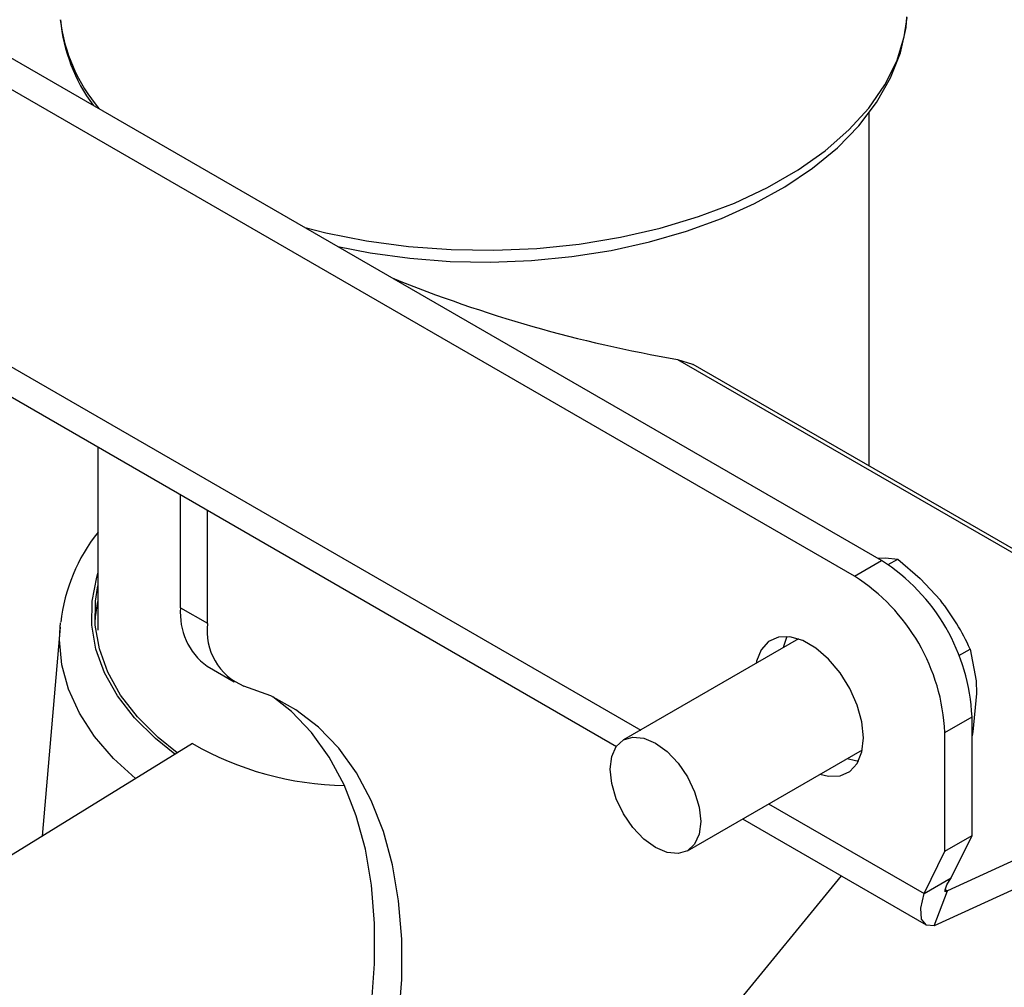
# Model space of a CAD drawing. Extents: x 5 to 292, y 5 to 205.
# Drawn here: x 223 to 248, y 118 to 143 of the extents above; entities that cross this region are included whole.
import ezdxf

# ---------------------------------------------------------------- set-up
doc = ezdxf.new("R2010")
doc.units = 0
doc.layers.get('0').update_dxf_attribs({"linetype": 'CONTINUOUS'})

msp = doc.modelspace()

# ---------------------------------------------------------------- linework, layer by layer
at = {"color": 7, "linetype": 'CONTINUOUS'}
for p, q in [((245.139, 128.754), (207.427, 150.525)), ((244.432, 128.346), (206.72, 150.117)), ((206.156, 142.424), (238.231, 123.907)), ((244.818, 131.213), (244.818, 140.442)), ((249.612, 128.446), (240.233, 133.86)), ((224.718, 131.708), (224.718, 126.932)), ((226.868, 127.522), (226.868, 130.467)), ((227.575, 127.114), (227.575, 130.059)), ((244.432, 128.346), (245.139, 128.754)), ((245.313, 128.647), (245.56, 128.79)), ((226.868, 127.522), (227.575, 127.114)), ((223.728, 127.018), (223.267, 121.569)), ((223.728, 127.018), (223.739, 127.126)), ((242.973, 126.706), (238.413, 124.074)), ((247.156, 126.277), (247.446, 126.444)), ((227.559, 125.996), (228.266, 125.588)), ((246.789, 124.269), (247.496, 124.677)), ((247.496, 121.583), (247.496, 124.677)), ((246.789, 121.174), (246.789, 124.269)), ((227.178, 123.982), (206.341, 111.124)), ((240.08, 121.187), (244.64, 123.82)), ((253.475, 123.17), (246.853, 120.144)), ((253.399, 122.38), (246.51, 119.232)), ((241.511, 122.014), (246.298, 119.251)), ((246.789, 121.174), (247.496, 121.583)), ((246.956, 120.476), (247.496, 121.583)), ((246.249, 120.068), (246.789, 121.174)), ((244.085, 120.528), (238.79, 114.074)), ((246.249, 120.068), (246.956, 120.476)), ((246.51, 119.232), (246.853, 120.144))]:
    msp.add_line(p, q, dxfattribs=at)
at = {"color": 8, "linetype": 'CONTINUOUS'}
for p, q in [((206.84, 142.818), (238.861, 124.333)), ((239.823, 133.993), (249.621, 128.336)), ((242.195, 122.408), (246.249, 120.068)), ((246.795, 120.177), (246.853, 120.144))]:
    msp.add_line(p, q, dxfattribs=at)
at = {"color": 8, "linetype": 'CONTINUOUS', "flags": 128}
for points in [[(230.113, 137.429), (230.658, 137.293), (231.717, 137.083), (232.807, 136.936), (233.918, 136.854), (235.037, 136.837), (236.154, 136.886), (237.256, 136.999), (238.333, 137.176), (239.373, 137.415), (240.366, 137.714), (241.302, 138.069), (242.17, 138.477), (242.963, 138.934), (243.671, 139.434), (244.288, 139.974), (244.808, 140.546), (245.224, 141.146), (245.533, 141.768), (245.732, 142.404), (245.809, 142.905)], [(226.722, 123.701), (226.215, 124.109), (225.668, 124.653), (225.225, 125.226), (224.89, 125.824), (224.666, 126.439), (224.557, 127.064), (224.564, 127.692), (224.687, 128.316), (224.718, 128.419)], [(225.692, 123.065), (225.125, 123.588), (224.628, 124.167), (224.235, 124.772), (223.95, 125.397), (223.776, 126.036), (223.715, 126.681), (223.728, 127.018)]]:
    msp.add_lwpolyline(points, dxfattribs=at)
at = {"color": 7, "linetype": 'CONTINUOUS', "flags": 128}
for points in [[(230.968, 136.935), (231.809, 136.769), (232.846, 136.629), (233.899, 136.549), (234.96, 136.53), (236.02, 136.571), (237.068, 136.673), (238.096, 136.835), (239.094, 137.055), (240.053, 137.333), (240.966, 137.666), (241.824, 138.053), (242.619, 138.491), (243.343, 138.978), (243.988, 139.511), (244.546, 140.085), (245.01, 140.693), (245.372, 141.329), (245.629, 141.983), (245.779, 142.646), (245.797, 142.92)], [(239.823, 133.993), (240.211, 133.872), (240.231, 133.856)], [(245.038, 128.813), (245.24, 128.818), (245.56, 128.79)], [(245.56, 128.79), (246.144, 128.286), (246.671, 127.714)], [(226.783, 123.739), (226.289, 124.138), (225.747, 124.676), (225.308, 125.245), (224.975, 125.837), (224.754, 126.446), (224.646, 127.066), (224.653, 127.689), (224.718, 128.089)], [(224.641, 127.136), (224.653, 127.28), (224.718, 127.681)], [(242.672, 126.768), (242.588, 126.536), (242.575, 126.476)], [(243.534, 123.181), (243.755, 123.127), (244.057, 123.136), (244.312, 123.25), (244.506, 123.462), (244.627, 123.76), (244.668, 124.127), (244.627, 124.542), (244.506, 124.98), (244.312, 125.416), (244.057, 125.824), (243.755, 126.181), (243.424, 126.467), (243.083, 126.663), (242.752, 126.76), (242.45, 126.752), (242.195, 126.638), (242.001, 126.426), (241.88, 126.127), (241.867, 126.068)], [(247.446, 126.444), (247.601, 125.618), (247.614, 125.284)], [(228.522, 106.48), (229.224, 107.55), (229.874, 108.659), (230.464, 109.797), (230.992, 110.955), (231.452, 112.125), (231.84, 113.298), (232.155, 114.463), (232.394, 115.613), (232.553, 116.738), (232.634, 117.829), (232.634, 118.878), (232.553, 119.877), (232.394, 120.817), (232.155, 121.692), (231.84, 122.494), (231.452, 123.217), (230.992, 123.856), (230.464, 124.406), (229.874, 124.862), (229.224, 125.221), (228.522, 125.48)], [(247.614, 125.284), (247.517, 124.289), (247.496, 124.184)], [(227.814, 106.888), (228.517, 107.958), (229.167, 109.067), (229.757, 110.205), (230.285, 111.363), (230.744, 112.533), (231.133, 113.706), (231.448, 114.872), (231.686, 116.021), (231.846, 117.146), (231.927, 118.237), (231.927, 119.286), (231.846, 120.285), (231.686, 121.225), (231.448, 122.1), (231.133, 122.902), (230.744, 123.626), (230.285, 124.265), (229.757, 124.814), (229.273, 125.198)], [(238.068, 123.311), (238.108, 123.64), (238.226, 123.9), (238.413, 124.074), (238.657, 124.149), (238.942, 124.121), (239.247, 123.992), (239.552, 123.769), (239.836, 123.469), (240.08, 123.112), (240.267, 122.722), (240.385, 122.326), (240.425, 121.95), (240.385, 121.621), (240.267, 121.361), (240.08, 121.187), (239.836, 121.112), (239.552, 121.14), (239.247, 121.27), (238.942, 121.492), (238.657, 121.792), (238.413, 122.149), (238.226, 122.539), (238.108, 122.936), (238.068, 123.311)], [(244.241, 123.589), (244.462, 123.536), (244.542, 123.528)], [(246.853, 120.144), (246.799, 120.116), (246.792, 120.169), (246.842, 120.294), (246.956, 120.476)], [(246.51, 119.232), (246.306, 119.246), (246.183, 119.403), (246.16, 119.686), (246.249, 120.068)]]:
    msp.add_lwpolyline(points, dxfattribs=at)
at = {"color": 8, "linetype": 'CONTINUOUS'}
msp.add_arc((228.13, 143.383), 4.429, 186.936, 220.1162, dxfattribs=at)
at = {"color": 7, "linetype": 'CONTINUOUS'}
for centre, radius, start, end in [((228.177, 143.263), 4.457, 185.4427, 216.4194), ((245.899, 169.346), 35.871, 247.868, 260.2487), ((228.308, 126.631), 4.588, 141.4785, 173.6121), ((242.378, 124.438), 5.124, 2.6755, 57.3891), ((241.67, 124.03), 5.124, 2.6755, 57.3891), ((242.034, 124.015), 5.932, 24.1686, 38.5748), ((228.578, 127.376), 1.715, 175.1178, 233.5701), ((229.103, 126.907), 1.542, 172.3017, 247.8357), ((231.263, 131.075), 8.186, 240.0593, 269.1286)]:
    msp.add_arc(centre, radius, start, end, dxfattribs=at)

doc.saveas('drawing.dxf')
